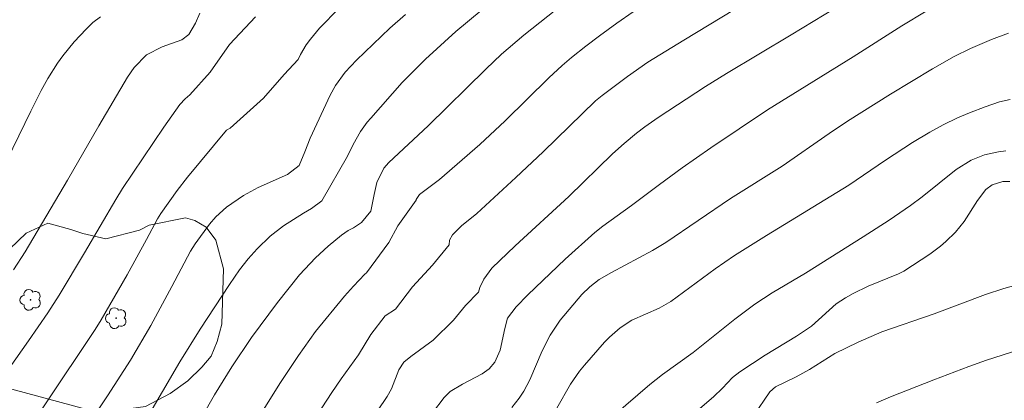
# Model space of a CAD drawing. Units: metres. Extents: x 286483 to 286999, y 1673793 to 1674358.
# Drawn here: x 286687 to 286795, y 1674250 to 1674292 of the extents above; entities that cross this region are included whole.
import ezdxf

# ---------------------------------------------------------------- set-up
doc = ezdxf.new("R2010")
doc.units = ezdxf.units.M
doc.header["$MEASUREMENT"] = 0
for name, color, linetype, lineweight, true_color in [('Arvores_Isoladas', 7, 'Continuous', 18, 0x00ff33), ('Curvas_Intermediarias', 7, 'Continuous', 9, 0x783c14), ('Curvas_Mestras', 7, 'Continuous', 20, 0x783c14), ('Vegetacao', 7, 'Orla8', 9, 0x00ff33)]:
    doc.layers.add(name, color=color, linetype=linetype, lineweight=lineweight, true_color=true_color)
doc.styles.get("Standard").update_dxf_attribs({"font": 'arial.ttf'})
doc.linetypes.add('Orla8', pattern='A,6,-0.5,["V",Standard,S=1,R=0,X=-0.5,Y=-1],-0.5,6,-0.5,["V",Standard,S=1,R=0,X=-0.5,Y=-1],-0.5', length=14)

# ---------------------------------------------------------------- blocks, each defined once
blk = doc.blocks.new('Arvore')
at = {"layer": 'Arvores_Isoladas'}
blk.add_lwpolyline([(-0.72, 0.49, 0.872324), (-0.72, -0.55, 0.862983), (0.28, -0.83, 0.900105), (0.89, 0.03, 0.863155), (0.26, 0.86, 0.882486)], format="xyb", close=True, dxfattribs=at)
blk.add_circle((0, 0), 0.0286, dxfattribs=at)

msp = doc.modelspace()

# ---------------------------------------------------------------- linework, layer by layer
at = {"layer": 'Curvas_Intermediarias', "flags": 128}
for points, elevation in [([(286778.67, 1674294.33), (286771.43, 1674289.93), (286764.33, 1674285.68), (286762.03, 1674284.25), (286756.82, 1674280.82), (286755.37, 1674279.81), (286754.43, 1674279.1), (286753.08, 1674277.97), (286751.82, 1674276.84), (286747.03, 1674272.16), (286741.11, 1674266.73), (286738.56, 1674264.29), (286737.69, 1674263.08), (286737.25, 1674262.17), (286737.1, 1674261.66), (286735.65, 1674260.18), (286734.36, 1674258.57), (286732.11, 1674256.37), (286729.66, 1674254.57), (286728.88, 1674253.97), (286728.36, 1674253.12), (286727.52, 1674251.03), (286727.07, 1674250.19), (286720.53, 1674240.52)], 83), ([(286683.98, 1674241.1), (286694.99, 1674257.55), (286695.65, 1674258.63), (286698.5, 1674263.56), (286700.63, 1674267.42), (286701.83, 1674269.69), (286702.21, 1674270.31), (286704.01, 1674272.83), (286705.14, 1674274.27), (286709.4, 1674279.44), (286709.81, 1674279.68), (286713.48, 1674282.97), (286715.74, 1674285.55), (286717.3, 1674287.19), (286717.54, 1674287.77), (286718.18, 1674288.8), (286718.63, 1674289.45), (286719.62, 1674290.66), (286721.8, 1674292.86)], 77), ([(286737.39, 1674292.59), (286734.61, 1674290.27), (286731.29, 1674287.24), (286729.43, 1674285.43), (286728.72, 1674284.67), (286725.26, 1674280.78), (286724.86, 1674280.31), (286724.14, 1674279.31), (286723.32, 1674277.88), (286722.71, 1674276.58), (286719.88, 1674271.68), (286718.74, 1674270.85), (286717.86, 1674270.34), (286715.66, 1674268.93), (286714.23, 1674267.81), (286712.79, 1674266.43), (286711.81, 1674265.33), (286710.84, 1674264.1), (286709.75, 1674262.51), (286706.53, 1674257.58), (286704.31, 1674254.01), (286700.48, 1674247.49)], 79), ([(286717.3, 1674244.96), (286720.98, 1674250.64), (286722, 1674252.14), (286723.9, 1674254.78), (286725.25, 1674257.02), (286726.85, 1674259.07), (286727.97, 1674259.8), (286729.84, 1674262.24), (286732.03, 1674264.63), (286733.86, 1674266.85), (286733.9, 1674267.38), (286734.22, 1674267.96), (286735.24, 1674268.94), (286736.92, 1674270.31), (286741.21, 1674274.26), (286744.18, 1674277.06), (286749.95, 1674282.68), (286750.68, 1674283.27), (286753.45, 1674285.35), (286755.7, 1674286.91), (286759.63, 1674289.34), (286765.22, 1674292.69)], 82), ([(286712.61, 1674291.89), (286709.76, 1674288.86), (286707.64, 1674285.83), (286705.38, 1674283.32), (286704.88, 1674282.9), (286704.31, 1674282.25), (286702.55, 1674279.78), (286698, 1674273.04), (286697.25, 1674271.84), (286693.84, 1674265.97), (286691.05, 1674261.31), (286689.8, 1674259.39), (286687.69, 1674256.32), (286683.71, 1674250.76)], 76), ([(286695.57, 1674291.91), (286694.75, 1674291.26), (286693.99, 1674290.54), (286692.68, 1674289.14), (286691.43, 1674287.6), (286690.86, 1674286.79), (286689.81, 1674285.13), (286689.05, 1674283.81), (286687.92, 1674281.55), (286685.3, 1674276.1)], 74), ([(286691.31, 1674242.73), (286696.36, 1674250.26), (286698.89, 1674254.19), (286701.11, 1674257.98), (286703.43, 1674262.27), (286705.46, 1674266.15), (286705.97, 1674266.95), (286707.54, 1674269.12), (286708.24, 1674269.93), (286709.41, 1674271), (286711.27, 1674272.26), (286712.89, 1674273.14), (286716.13, 1674274.59), (286717.38, 1674275.57), (286718.03, 1674277.08), (286718.59, 1674278.57), (286720.8, 1674283.29), (286721.38, 1674284.35), (286722.45, 1674285.82), (286723.68, 1674287.14), (286727.34, 1674290.65), (286729.06, 1674292.14)], 78), ([(286754.07, 1674292.43), (286752.28, 1674291.19), (286750.39, 1674289.82), (286748.88, 1674288.67), (286747.32, 1674287.43), (286746.29, 1674286.56), (286744.83, 1674285.2), (286740.03, 1674280.46), (286737.24, 1674277.89), (286732.8, 1674274.01), (286730.61, 1674272.38), (286730.26, 1674271.84), (286730.25, 1674271.76), (286728.23, 1674268.93), (286727.26, 1674267.12), (286724.81, 1674263.77), (286724.6, 1674263.62), (286723.38, 1674262.33), (286722.39, 1674261.2), (286719.19, 1674257.33), (286717.33, 1674254.69), (286715.36, 1674251.72), (286711.79, 1674246.04)], 81), ([(286786.26, 1674292.5), (286783.59, 1674290.9), (286778.22, 1674287.51), (286768.84, 1674281.67), (286762.6, 1674277.5), (286759.47, 1674275.32), (286756.97, 1674273.49), (286753.88, 1674271.17), (286750.76, 1674268.91), (286749.86, 1674268.2), (286746.61, 1674265.27), (286742.52, 1674261.35), (286741.22, 1674260.04), (286740.28, 1674258.78), (286739.98, 1674257.65), (286739.47, 1674255.27), (286738.87, 1674253.97), (286738.26, 1674253.24), (286737.49, 1674252.68), (286735.34, 1674251.54), (286733.99, 1674250.74), (286733.34, 1674250.1), (286732.03, 1674248.39)], 84), ([(286795.48, 1674282.83), (286794.31, 1674282.55), (286792.75, 1674282.01), (286791.02, 1674281.35), (286789.71, 1674280.8), (286788.11, 1674280.03), (286786.66, 1674279.23), (286784.75, 1674278.09), (286781.79, 1674276.16), (286777.78, 1674273.4), (286768.73, 1674267.89), (286765.22, 1674265.69), (286763.07, 1674264.2), (286758.21, 1674260.64), (286756.93, 1674259.89), (286753.92, 1674258.59), (286752.65, 1674257.72), (286751.47, 1674256.7), (286750.93, 1674256.15), (286748.73, 1674253.64), (286748.19, 1674252.97), (286747.2, 1674251.56), (286745.68, 1674248.9)], 86), ([(286750.63, 1674246.98), (286755.9, 1674251.52), (286757.3, 1674252.61), (286760.66, 1674255.02), (286765.24, 1674258.68), (286767.45, 1674260.34), (286769.33, 1674261.58), (286773.02, 1674263.74), (286779.33, 1674267.73), (286782.18, 1674269.57), (286784.55, 1674271.17), (286785.83, 1674272.11), (286789.55, 1674275.12), (286791.19, 1674276.16), (286792.67, 1674276.72), (286794.21, 1674277.08), (286794.99, 1674277.19)], 87), ([(286795.44, 1674273.79), (286794.69, 1674273.82), (286793.51, 1674273.43), (286792.82, 1674272.93), (286791.91, 1674271.72), (286790.41, 1674269.42), (286789.48, 1674268.26), (286788.41, 1674267.2), (286787.84, 1674266.71), (286786.64, 1674265.82), (286783.82, 1674263.96), (286783.22, 1674263.68), (286779.87, 1674262.3), (286778.23, 1674261.5), (286777.38, 1674261.03), (286776.37, 1674260.37), (286773.67, 1674257.93), (286772.01, 1674256.83), (286768.59, 1674254.72), (286765.81, 1674252.9), (286765, 1674252.27), (286763.9, 1674251.12), (286762.9, 1674250.17), (286760.9, 1674248.45)], 88), ([(286767.28, 1674248.07), (286769.08, 1674250.69), (286769.7, 1674251.24), (286771.99, 1674252.37), (286773.43, 1674253.16), (286776.22, 1674254.91), (286778.8, 1674256.18), (286781.37, 1674257.28), (286787.12, 1674259.29), (286792.78, 1674261.39), (286794.78, 1674262.04), (286798.21, 1674263)], 89)]:
    msp.add_lwpolyline(points, dxfattribs=dict(at, elevation=elevation))
at = {"layer": 'Curvas_Mestras', "flags": 128}
for points, elevation in [([(286745.59, 1674292.67), (286742.06, 1674289.89), (286739.63, 1674287.81), (286737.89, 1674286.16), (286731.57, 1674279.94), (286727.26, 1674275.89), (286726.71, 1674275.28), (286725.94, 1674273.71), (286725.62, 1674272.38), (286725.27, 1674270.56), (286724.25, 1674269.3), (286723.37, 1674268.73), (286722.78, 1674268.42), (286722.05, 1674267.93), (286720.58, 1674266.72), (286719.18, 1674265.44), (286717.45, 1674263.54), (286715.02, 1674260.53), (286712.17, 1674256.67), (286709.99, 1674253.44), (286708.11, 1674250.39), (286705.39, 1674245.61)], 80), ([(286706.5, 1674292.28), (286706.01, 1674291.19), (286705.29, 1674289.94), (286704.5, 1674289.36), (286702.35, 1674288.61), (286700.65, 1674287.71), (286699.28, 1674286.32), (286698.53, 1674285.25), (286695.38, 1674279.91), (286691.96, 1674273.95), (286687.29, 1674266.09), (286686.02, 1674264.09)], 75), ([(286795.29, 1674290.09), (286793.43, 1674289.41), (286791.13, 1674288.41), (286789.34, 1674287.52), (286786.94, 1674286.17), (286782.34, 1674283.4), (286777.62, 1674280.43), (286775.59, 1674279.08), (286770.45, 1674275.51), (286764.77, 1674271.94), (286757.68, 1674267.12), (286756.2, 1674266.22), (286751.68, 1674263.83), (286750.35, 1674263.04), (286749.32, 1674262.23), (286748.45, 1674261.38), (286746.07, 1674258.57), (286744.97, 1674256.94), (286744.08, 1674255.2), (286742.73, 1674252.02), (286742.08, 1674250.79), (286741.56, 1674250.02), (286740.76, 1674248.98)], 85), ([(286780.79, 1674249.51), (286782.33, 1674250.17), (286787.08, 1674252.03), (286790.94, 1674253.49), (286792.88, 1674254.17), (286796.43, 1674255.32)], 90)]:
    msp.add_lwpolyline(points, dxfattribs=dict(at, elevation=elevation))
at = {"layer": 'Vegetacao', "flags": 128}
msp.add_lwpolyline([(286981.31, 1674045.4), (286967.56, 1674046.58), (286949.31, 1674049.28), (286935.78, 1674051.66), (286923.83, 1674053.52), (286919.76, 1674052.49), (286911.96, 1674047.71), (286904.58, 1674041.1), (286902.96, 1674036.66), (286895.01, 1674032.15), (286891.03, 1674031.21), (286888.57, 1674031.94), (286884.45, 1674032.82), (286881.17, 1674036.1), (286878.68, 1674039.32), (286875.27, 1674042.46), (286867.46, 1674043.97), (286864.05, 1674043.97), (286858.04, 1674040.09), (286852.13, 1674036.89), (286844.88, 1674036.89), (286841.26, 1674037.78), (286839.97, 1674038.55), (286838.41, 1674040.36), (286838.16, 1674041.89), (286838.16, 1674044.51), (286840.41, 1674049.22), (286844.15, 1674054.3), (286849.02, 1674060.35), (286856.06, 1674066.31), (286858.66, 1674067.08), (286860.71, 1674067.08), (286863.78, 1674065.06), (286872.96, 1674061.42), (286874.81, 1674061.42), (286875.4, 1674061.73), (286879.22, 1674066.41), (286881.84, 1674068.01), (286889.4, 1674068.24), (286896.54, 1674066.65), (286897.81, 1674066.91), (286903.94, 1674069.91), (286905.24, 1674072.49), (286906.31, 1674074.12), (286902.9, 1674085.73), (286897.98, 1674095.21), (286896.89, 1674100.61), (286898.81, 1674105.74), (286900.31, 1674111.44), (286901.5, 1674119.95), (286906.98, 1674126.36), (286911.79, 1674131.95), (286912.89, 1674134.33), (286912.75, 1674138.04), (286905.6, 1674143.9), (286903.5, 1674144.54), (286894.75, 1674146.24), (286886.96, 1674147.15), (286879.9, 1674149.21), (286866.72, 1674153.82), (286864.34, 1674154.54), (286861.63, 1674155.09), (286855.23, 1674158), (286852.17, 1674159.83), (286849.8, 1674160.17), (286848.31, 1674159.23), (286848.31, 1674153.27), (286846.85, 1674149.16), (286842.77, 1674143.57), (286841.64, 1674141.26), (286840.75, 1674138.02), (286840.75, 1674134.78), (286840.75, 1674134.04), (286842.66, 1674132.14), (286849.38, 1674131.06), (286861.2, 1674131.06), (286865.93, 1674131.06), (286867.11, 1674130.77), (286869.43, 1674129.59), (286870.34, 1674128.4), (286870.34, 1674120.11), (286868.56, 1674115.08), (286864.87, 1674111.83), (286862.8, 1674108.97), (286859.26, 1674108.07), (286855.64, 1674107.71), (286853.56, 1674109.18), (286852, 1674111.63), (286850.38, 1674115.63), (286849.03, 1674117.93), (286843.89, 1674123.49), (286840.34, 1674123.18), (286838.79, 1674121.34), (286837.77, 1674115.93), (286839.78, 1674103.28), (286838.27, 1674086.77), (286836.58, 1674081.12), (286835.02, 1674078.64), (286831.34, 1674074.96), (286826.71, 1674074.61), (286820.98, 1674074.96), (286815.92, 1674076.15), (286813.67, 1674080.51), (286814.62, 1674084.95), (286816.74, 1674087.08), (286819.63, 1674091.64), (286819.94, 1674095.99), (286819.94, 1674097.2), (286818.4, 1674099.38), (286815.82, 1674100.33), (286813.57, 1674101.95), (286810.14, 1674105.78), (286809.8, 1674106.82), (286809.12, 1674110.77), (286807.79, 1674113.33), (286804.84, 1674115.32), (286799.76, 1674116.02), (286798.21, 1674116.02), (286795.48, 1674116.33), (286792.54, 1674117.28), (286791.9, 1674117.92), (286791.9, 1674121.13), (286792.66, 1674123.68), (286792.66, 1674125.44), (286793.64, 1674127.97), (286794.56, 1674132.83), (286795.7, 1674136.47), (286796.14, 1674138.99), (286796.36, 1674141.24), (286796.13, 1674147.5), (286795.9, 1674149.66), (286794.82, 1674151.62), (286792.37, 1674154.21), (286789.74, 1674154.47), (286784.57, 1674152.82), (286780.61, 1674152.82), (286774.75, 1674150.71), (286771.71, 1674148.61), (286769.6, 1674147.86), (286768.17, 1674147.86), (286766.31, 1674148.33), (286766.31, 1674152.16), (286767.31, 1674156.47), (286767.82, 1674161.69), (286769.43, 1674165.81), (286769.91, 1674169.72), (286769.45, 1674172.49), (286766.63, 1674173.9), (286763.34, 1674173.9), (286761.86, 1674173.66), (286760.23, 1674174.35), (286760.23, 1674174.58), (286758.08, 1674178.61), (286758.32, 1674183.2), (286759.54, 1674188.03), (286761.99, 1674191.24), (286763.16, 1674191.94), (286767.19, 1674194.96), (286770.66, 1674197.05), (286774.66, 1674197.52), (286776.54, 1674197.05), (286784.36, 1674190.23), (286788.01, 1674184.84), (286789.98, 1674180.6), (286795.21, 1674173.45), (286798.61, 1674162.49), (286802.98, 1674156.94), (286805.33, 1674154.83), (286809.52, 1674153.65), (286813.44, 1674153.87), (286819.64, 1674155.24), (286825.61, 1674160.77), (286827.45, 1674162.62), (286829.38, 1674166.32), (286828.75, 1674167.88), (286827.51, 1674170.09), (286825.12, 1674171.52), (286823.73, 1674172.91), (286822.58, 1674174.42), (286821.26, 1674175.89), (286817.64, 1674184.92), (286813.43, 1674194.94), (286809.17, 1674201.3), (286803.13, 1674207.67), (286792.59, 1674217.09), (286789.85, 1674222.34), (286789.25, 1674225.88), (286789.33, 1674229.34), (286789.29, 1674230.65), (286788.85, 1674232.68), (286788.17, 1674233.68), (286787.22, 1674234.27), (286786.42, 1674234.55), (286785.35, 1674234.75), (286784.16, 1674234.75), (286782.09, 1674234.51), (286778.47, 1674233.48), (286773.86, 1674231.77), (286772.7, 1674230.85), (286769.52, 1674227.63), (286767.65, 1674226.04), (286765.94, 1674225.4), (286764.59, 1674224.69), (286761.25, 1674222.34), (286756.56, 1674215.68), (286755.5, 1674214.66), (286754.05, 1674213.72), (286750.54, 1674212.42), (286745.3, 1674211.71), (286742.38, 1674212.47), (286739.94, 1674213.97), (286736.86, 1674218.07), (286734.61, 1674223.5), (286734.43, 1674224.29), (286732.66, 1674228.88), (286731.86, 1674230.24), (286730.94, 1674231.1), (286730.33, 1674231.54), (286728.9, 1674232.17), (286725.45, 1674232.15), (286724.4, 1674231.61), (286723.77, 1674231.05), (286723.25, 1674230.29), (286722.99, 1674229.53), (286722.63, 1674227.98), (286722.63, 1674226.93), (286723.48, 1674223.77), (286723.79, 1674222.83), (286726.3, 1674220.41), (286727.4, 1674218.75), (286727.76, 1674217.25), (286727.71, 1674213.15), (286727.33, 1674212.03), (286727.17, 1674210.87), (286727.15, 1674208.78), (286727.51, 1674203.43), (286727.15, 1674200.7), (286726.59, 1674198.84), (286725.34, 1674196.15), (286723.55, 1674193.64), (286721.04, 1674188.53), (286720.37, 1674187.97), (286719.34, 1674186.94), (286717.39, 1674185.78), (286716.04, 1674185.69), (286703.57, 1674183.02), (286700.23, 1674182.75), (286697.9, 1674182.93), (286696.26, 1674184.95), (286696.02, 1674186.54), (286697.16, 1674192.41), (286696.89, 1674194.67), (286694.16, 1674197.04), (286691.71, 1674197.58), (286690.89, 1674197.99), (286688.96, 1674199.93), (286688.51, 1674200.94), (286687.3, 1674204.41), (286686.38, 1674206.05), (286684.34, 1674206.95), (286683.54, 1674207.1), (286682.87, 1674207.35), (286681.97, 1674207.84), (286681.03, 1674208.78), (286680.71, 1674209.32), (286680.62, 1674210.51), (286680.74, 1674211.13), (286682.01, 1674213.78), (286683.59, 1674215.91), (286686.96, 1674220.51), (286688.68, 1674222.6), (286689.18, 1674223.11), (286689.49, 1674223.5), (286689.78, 1674224.01), (286689.95, 1674224.44), (286690.04, 1674226.08), (286690.04, 1674226.46), (286689.93, 1674227.23), (286689.81, 1674227.49), (286689.43, 1674227.82), (286688.95, 1674228.17), (286688.59, 1674228.36), (286688.16, 1674228.48), (286687.22, 1674228.51), (286685.45, 1674228.49), (286684.92, 1674228.49), (286684.13, 1674228.31), (286683.47, 1674227.82), (286681.97, 1674224.81), (286679.47, 1674219.12), (286678.21, 1674216.59), (286676.64, 1674214.37), (286676.08, 1674213.51), (286674.97, 1674212.08), (286670.46, 1674207.58), (286668.88, 1674206.82), (286667.01, 1674206.13), (286665.39, 1674205.76), (286663.53, 1674205.69), (286661.59, 1674206.13), (286661.01, 1674206.36), (286656.93, 1674207.47), (286651.72, 1674208.28), (286648.57, 1674209.41), (286646.49, 1674211.13), (286641.91, 1674220.34), (286641.53, 1674221.48), (286641.44, 1674222.66), (286641.44, 1674223.49), (286642.09, 1674225.51), (286642.28, 1674226.55), (286642.39, 1674227.64), (286642.39, 1674228.68), (286642.3, 1674229.21), (286641.56, 1674229.63), (286640.98, 1674229.79), (286640.35, 1674229.79), (286639.45, 1674229.72), (286635.07, 1674228.31), (286630.65, 1674225.94), (286628.01, 1674223.88), (286625.97, 1674222.59), (286623.74, 1674221.52), (286620.81, 1674220.84), (286617.36, 1674220.73), (286614.97, 1674221.55), (286609.18, 1674226.22), (286607.96, 1674226.67), (286606.4, 1674227.04), (286604.18, 1674227.19), (286597.09, 1674225.95), (286594.53, 1674225.86), (286593.56, 1674225.86), (286591.31, 1674226.21), (286590.54, 1674226.52), (286589.55, 1674227.15), (286588.73, 1674227.76), (286587.37, 1674228.96), (286585.75, 1674231.37), (286585.52, 1674231.82), (286585.23, 1674232.69), (286585.22, 1674233.58), (286585.23, 1674234.12), (286585.28, 1674234.65), (286585.36, 1674235.08), (286585.63, 1674235.67), (286586, 1674236.24), (286586.42, 1674236.8), (286587.23, 1674237.62), (286588.06, 1674237.98), (286589.38, 1674238.28), (286590.62, 1674238.3), (286591.85, 1674238.15), (286593.5, 1674237.64), (286594.58, 1674237.22), (286595.43, 1674236.63), (286595.67, 1674236.27), (286596.19, 1674235.68), (286596.55, 1674235.34), (286597.18, 1674234.88), (286597.74, 1674234.58), (286598.31, 1674234.33), (286599.24, 1674233.81), (286599.79, 1674233.36), (286600.12, 1674233.04), (286600.87, 1674232.5), (286601.33, 1674232.42), (286602.63, 1674232.46), (286603.06, 1674232.57), (286603.59, 1674232.91), (286603.87, 1674233.25), (286604, 1674233.71), (286604, 1674235.05), (286603.97, 1674235.66), (286603.91, 1674235.92), (286603.63, 1674236.64), (286603.43, 1674236.92), (286603.08, 1674237.31), (286602.85, 1674237.61), (286601.7, 1674238.71), (286601.2, 1674239.09), (286598.15, 1674240.62), (286596.89, 1674241.23), (286595.87, 1674241.98), (286595.4, 1674242.26), (286594.82, 1674242.5), (286592.96, 1674242.85), (286592.04, 1674242.9), (286587.35, 1674242.74), (286586.16, 1674242.84), (286584.21, 1674243.18), (286582.85, 1674243.29), (286581.59, 1674242.8), (286580.88, 1674241.99), (286580.85, 1674240.49), (286581.2, 1674238.08), (286581.59, 1674236.82), (286581.73, 1674235.6), (286581.71, 1674234.81), (286581.16, 1674231.94), (286581.01, 1674229.02), (286581.04, 1674225.65), (286580.99, 1674223.26), (286580.92, 1674222.4), (286579.46, 1674220.24), (286578.74, 1674219.79), (286576.31, 1674219.62), (286575.96, 1674219.68), (286575.66, 1674219.79), (286575.37, 1674220), (286574.32, 1674221.52), (286573.78, 1674222.46), (286573.66, 1674223.38), (286573.66, 1674226.47), (286573.59, 1674227.88), (286573.4, 1674228.61), (286573.18, 1674228.94), (286572.73, 1674229.14), (286572.06, 1674228.94), (286570.95, 1674228.17), (286569.81, 1674226.9), (286567.97, 1674225.81), (286565.64, 1674225.81), (286564.56, 1674225.88), (286563.94, 1674226.12), (286562.6, 1674227.2), (286562, 1674227.4), (286561.02, 1674227.4), (286560.29, 1674227.22), (286559.5, 1674226.82), (286558.89, 1674226.27), (286558.03, 1674225.28), (286556.23, 1674224.28), (286555.14, 1674223.95), (286553.99, 1674223.9), (286552.6, 1674224.03), (286552.23, 1674224.35), (286551.75, 1674224.98), (286551.31, 1674226.03), (286551.03, 1674227.06), (286550.91, 1674228.02), (286550.84, 1674231.29), (286550.74, 1674232.61), (286549.78, 1674234.88), (286549.07, 1674236.31), (286548.71, 1674237.32), (286548.64, 1674238.85), (286548.71, 1674240.02), (286549.23, 1674241.41), (286550.74, 1674242.75), (286551.96, 1674244.95), (286552.2, 1674245.74), (286552.32, 1674246.98), (286552.32, 1674248.65), (286552.24, 1674249.2), (286553.99, 1674249.6), (286574.39, 1674248.34), (286581.48, 1674247.99), (286590.23, 1674247.91), (286607.01, 1674247.74), (286618.04, 1674247.88), (286622.41, 1674247.71), (286625.21, 1674246.93), (286628.94, 1674245.37), (286636.74, 1674242.97), (286643.04, 1674242.06), (286654.25, 1674241.76), (286661.12, 1674242.5), (286662.7, 1674242.81), (286664.81, 1674242.92), (286667.45, 1674242.85), (286668.79, 1674242.9), (286670.73, 1674243.34), (286671.52, 1674243.71), (286672.26, 1674244.31), (286673.88, 1674246.44), (286676.18, 1674248.48), (286677.26, 1674249.5), (286680.55, 1674251.42), (286683.49, 1674251.63), (286693.56, 1674248.92), (286698.11, 1674248.76), (286700.51, 1674249.08), (286703.24, 1674250.53), (286705.17, 1674251.9), (286706.7, 1674253.43), (286707.75, 1674254.64), (286708.39, 1674256.25), (286708.91, 1674258.14), (286709.08, 1674264.23), (286708.24, 1674267.36), (286707.18, 1674268.8), (286705.95, 1674269.52), (286704.92, 1674269.82), (286700.92, 1674269), (286699.87, 1674268.48), (286696.17, 1674267.51), (286693.63, 1674268.09), (286692.31, 1674268.55), (286689.78, 1674269.22), (286687.43, 1674268.13), (286685.64, 1674266.43), (286682.74, 1674264.4), (286682.16, 1674264.31), (286681.32, 1674264.03), (286680.35, 1674263.84), (286679.22, 1674263.79), (286678.77, 1674263.82), (286677.97, 1674264.07), (286676.55, 1674264.92), (286675.98, 1674265.14), (286675.36, 1674265.07), (286674.75, 1674264.72), (286674.19, 1674264.25), (286670.76, 1674260.17), (286670.28, 1674259.69), (286669.79, 1674259.41), (286669.16, 1674259.2), (286667.65, 1674258.92), (286666.87, 1674258.94), (286665.73, 1674259.22), (286664.24, 1674260.47), (286663.76, 1674261.05), (286663.01, 1674262.28), (286662.96, 1674263.32), (286663.03, 1674263.86), (286664.17, 1674265.91), (286664.54, 1674266.95), (286664.63, 1674267.86), (286664.62, 1674268.5), (286664.34, 1674269.09), (286664.02, 1674269.5), (286663.4, 1674270.08), (286662.81, 1674270.36), (286661.17, 1674270.71), (286660.13, 1674270.32), (286658.9, 1674269.56), (286658.23, 1674269.06), (286657.57, 1674268.37), (286656.49, 1674266.99), (286655.19, 1674265.85), (286653.98, 1674265.35), (286652.55, 1674265.18), (286650.89, 1674265.16), (286646.04, 1674264.12), (286645, 1674263.84), (286643.96, 1674263.75), (286636.17, 1674265.57), (286632.58, 1674266.58), (286629.26, 1674266.95), (286628.13, 1674266.95), (286626.1, 1674266.28), (286625.26, 1674265.87), (286621.65, 1674262.39), (286620.38, 1674260.9), (286618.21, 1674259.83), (286617.75, 1674259.55), (286616.29, 1674259.5), (286615.85, 1674259.51), (286615.29, 1674259.63), (286614.71, 1674259.83), (286614.28, 1674260.15), (286612.63, 1674261.67), (286610.98, 1674263.59), (286609.7, 1674265.58), (286609.35, 1674266.19), (286607.03, 1674267.55), (286606.46, 1674267.86), (286605.53, 1674268.18), (286605.02, 1674268.23), (286601.36, 1674267.91), (286596.55, 1674266.76), (286595.79, 1674266.73), (286594.73, 1674266.76), (286594.19, 1674266.83), (286592.49, 1674267.43), (286591.69, 1674267.92), (286589.88, 1674269.72), (286589.13, 1674270.6)], dxfattribs=at)

# ---------------------------------------------------------------- block references
at = {"layer": 'Arvores_Isoladas'}
for p in [(286687.9, 1674260.81), (286697.3, 1674258.8)]:
    msp.add_blockref('Arvore', p, dxfattribs=at)

doc.saveas('drawing.dxf')
